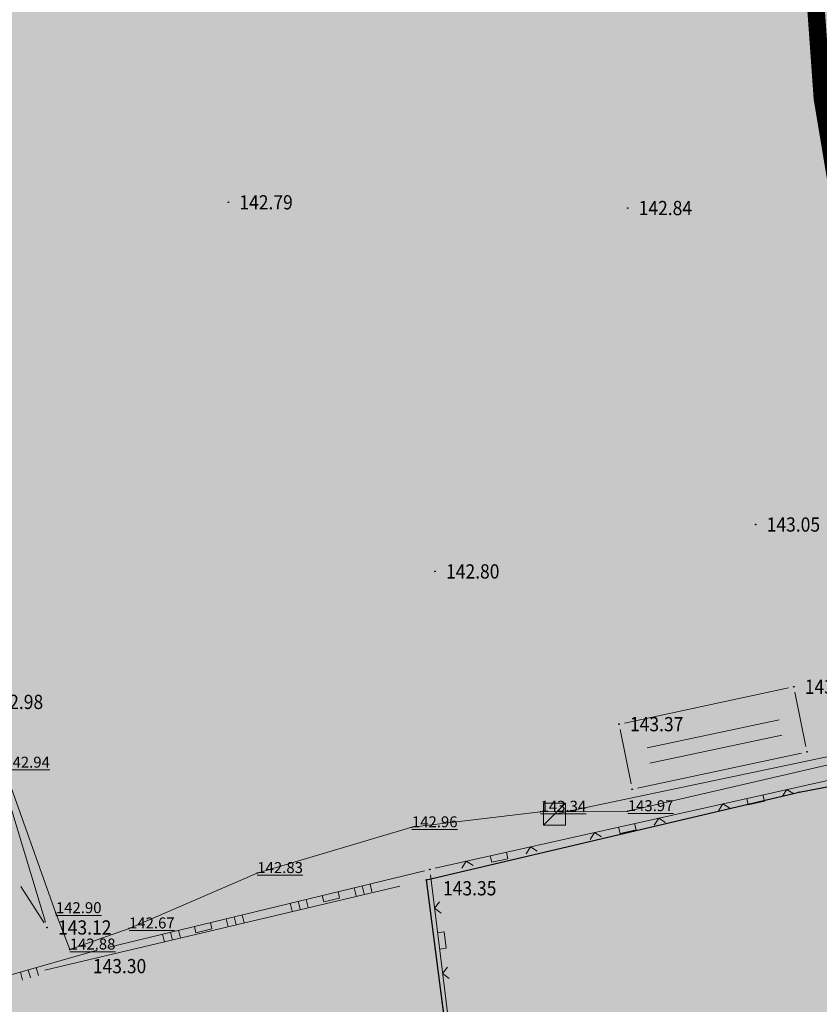
# Model space of a CAD drawing. Units: millimetres. Extents: x 25929 to 7527997, y 27829 to 4830712.
# Drawn here: x 7525961 to 7525997, y 4827908 to 4827953 of the extents above; entities that cross this region are included whole.
import ezdxf
from ezdxf.enums import TextEntityAlignment as Align

# ---------------------------------------------------------------- set-up
doc = ezdxf.new("R2010")
doc.units = ezdxf.units.MM
doc.header["$LTSCALE"] = 0.5
doc.header["$PDMODE"] = 33
doc.header["$PDSIZE"] = 0.03
doc.linetypes.add('DASHED', pattern=[19.05, 12.7, -6.35])
for name, color, linetype in [('05__industrija_postojeće', 181, 'Continuous'), ('05_neizgradjeno zem._postojeće', 60, 'Continuous'), ('115_Katastarske_tacke', 7, 'Continuous'), ('116_Katastarske_tacke_objekti', 14, 'Continuous'), ('120_Detaljne_tacke', 7, 'Continuous'), ('R_GL', 1, 'DASHED')]:
    doc.layers.add(name, color=color, linetype=linetype)
for name, color, linetype, lineweight in [('05_privredne delatnosti', 181, 'Continuous', 30), ('101_Parcele_granice', 7, 'Continuous', 13), ('104_Objekti_granice', 1, 'Continuous', 13), ('106_Objekti_srafure', 1, 'Continuous', 13), ('107_Detalj_linije', 1, 'Continuous', 13), ('108_Topografski_znaci', 1, 'Continuous', 13), ('109_Elektro', 11, 'Continuous', 13), ('121_Detaljne_tacke_kote', 32, 'Continuous', 13), ('S_00_Saobracajnica_JAVNA NAMENA', 9, 'Continuous', 40)]:
    doc.layers.add(name, color=color, linetype=linetype, lineweight=lineweight)
doc.styles.add('kote', font='geodet__.shx')

# ---------------------------------------------------------------- blocks, each defined once
blk = doc.blocks.new('L18')
at = {"linetype": 'Continuous'}
for p, q in [((-0.9375, 0.1875), (-0.9375, 0)), ((-0.75, 0), (-0.75, 0.1875)), ((-0.5625, 0.1875), (-0.5625, 0)), ((-0.1875, 0.15), (0.1875, 0.15)), ((-0.1875, 0), (-0.1875, 0.15)), ((0.1875, 0.15), (0.1875, 0)), ((0.5625, 0.1875), (0.5625, 0)), ((0.75, 0), (0.75, 0.1875)), ((0.9375, 0.1875), (0.9375, 0))]:
    blk.add_line(p, q, dxfattribs=at)
blk = doc.blocks.new('L22')
at = {"linetype": 'Continuous'}
for p, q in [((-0.881, 0.131), (-0.75, 0)), ((-0.75, 0), (-0.618, 0.131)), ((-0.187, 0.15), (0.188, 0.15)), ((-0.187, 0), (-0.187, 0.15)), ((0.188, 0.15), (0.188, 0)), ((0.619, 0.131), (0.75, 0)), ((0.75, 0), (0.882, 0.131))]:
    blk.add_line(p, q, dxfattribs=at)
blk = doc.blocks.new('T64-53')
at = {"linetype": 'Continuous', "lineweight": 9}
blk.add_point((0, 0), dxfattribs=at)
blk = doc.blocks.new('T64-11')
at = {"linetype": 'Continuous', "lineweight": 9}
blk.add_hatch(color=256, dxfattribs=at).paths.add_polyline_path([(1, 1), (-1, -1), (1, -1)])
for p, q in [((1, 1), (-1, -1)), ((-1, 1), (-1, -1)), ((1, 1), (-1, 1)), ((1, -1), (1, 1)), ((-1, -1), (1, -1))]:
    blk.add_line(p, q, dxfattribs=at)

msp = doc.modelspace()

# ---------------------------------------------------------------- hatches: boundary and pattern name
at = {"layer": '05__industrija_postojeće', "transparency": 33554559}
msp.add_hatch(color=256, dxfattribs=at).paths.add_polyline_path([(7525987.311, 4827849.884), (7525987.07, 4827854.83), (7525986.37, 4827858.84), (7525979.23, 4827914.11), (7525996.232, 4827918.11), (7526008.62, 4827920.49), (7526009.129, 4827921.538), (7526021.969, 4827864.201), (7526021.489, 4827862.036)])
at = {"layer": '05_neizgradjeno zem._postojeće', "transparency": 33554534}
msp.add_hatch(color=256, dxfattribs=at).paths.add_polyline_path([(7526015.556, 4828008.339), (7526010.413, 4828007.263), (7526007.114, 4827988.9), (7526003.53, 4827969.211), (7526004.043, 4827947.377), (7526005.654, 4827937.484), (7526009.129, 4827921.538), (7526008.62, 4827920.49), (7525996.232, 4827918.11), (7525979.23, 4827914.11), (7525986.37, 4827858.84), (7525987.07, 4827854.83), (7525987.31, 4827849.88), (7525961.131, 4827840.214), (7525930.77, 4827828.66), (7525928.98, 4827828.1), (7525925.91, 4827832.61), (7525925.12, 4827836.15), (7525891.34, 4827887.54), (7525893.63, 4827888.42), (7525898.702, 4827890.701), (7525935.46, 4827902.36), (7525960.59, 4827909.71), (7525942.49, 4827966.88), (7525858.56, 4827938.18), (7525802.04, 4828025.97), (7525792.58, 4828040.63), (7525793.59, 4828039.22), (7525796.63, 4828036.43), (7525800.33, 4828034.53), (7525804.42, 4828033.93), (7525808.54, 4828034.31), (7525835.14, 4828044.12), (7525848.04, 4828048.88), (7525860.68, 4828053.54), (7525890.62, 4828064.74), (7525910.616, 4828072.159), (7525930.9, 4828079.37), (7525954.57, 4828088.12), (7525972.4, 4828095.09), (7525972.68, 4828112.4), (7525971.44, 4828131.21), (7525967.47, 4828147.61), (7525962.732, 4828180.776), (7525962.7, 4828181.14), (7525965.28, 4828182.28), (7525994.37, 4828195.16), (7526022.95, 4828207.81), (7526125.25, 4828253.1), (7526140.18, 4828259.53), (7526147.57, 4828262.71), (7526150.21, 4828263.85), (7526180.89, 4828278.25), (7526232.47, 4828300.67), (7526263.67, 4828281.62), (7526301.19, 4828258.68), (7526304.361, 4828256.744), (7526306.45, 4828255.47), (7526330.92, 4828238.94), (7526330.148, 4828235.255), (7526327.266, 4828224.304), (7526323.273, 4828210.037), (7526319.699, 4828194.033), (7526316.414, 4828180.549), (7526313.661, 4828168.88), (7526310.809, 4828159.946), (7526307.879, 4828152.667), (7526305.347, 4828147.225), (7526301.918, 4828141.048), (7526298.375, 4828136.257), (7526296.133, 4828133.225), (7526287.147, 4828122.54), (7526282.66, 4828115.97), (7526277.278, 4828107.987), (7526268.206, 4828092.202), (7526257.743, 4828072.787), (7526255.178, 4828067.716), (7526254.06, 4828068.69), (7526221.33, 4828094.87), (7526220.51, 4828092.82), (7526218.93, 4828089.88), (7526213.97, 4828076.87), (7526210.06, 4828067.76), (7526208.85, 4828062.14), (7526105.14, 4828031.04), (7526093.88, 4828031.04), (7526089.71, 4828030.19), (7526084.88, 4828029.2), (7526084.021, 4828028.828), (7526082.348, 4828027.613), (7526077.04, 4828026.68), (7526015.31, 4828011.49)])
at = {"layer": '05_privredne delatnosti', "transparency": 33554559}
h = msp.add_hatch(color=256, dxfattribs=at)
h.dxf.hatch_style = 1
edge = h.paths.add_edge_path()
edge.add_arc((7525819.871, 4828017.409), 10.35, 113.5771, 215.008, ccw=False)
edge.add_line((7525815.731, 4828026.895), (7525844.797, 4828039.008))
edge.add_arc((7526613.631, 4826194.043), 1998.75, 107.61426, 112.622485, ccw=False)
edge.add_line((7526008.795, 4828099.082), (7526119.212, 4828134.139))
edge.add_arc((7526056.042, 4828333.101), 208.75, 287.61426, 294.96424)
edge.add_line((7526144.146, 4828143.855), (7526183.789, 4828162.31))
edge.add_arc((7526394.287, 4827710.158), 498.75, 110.52796, 114.96424, ccw=False)
edge.add_line((7526219.393, 4828177.238), (7526310.871, 4828211.449))
edge.add_arc((7526313.501, 4828204.425), 7.5, -14.7786, 110.528, ccw=False)
edge.add_line((7526320.753, 4828202.512), (7526311.935, 4828169.089))
edge.add_arc((7526216.694, 4828194.215), 98.5, 319.66632, 345.22145, ccw=False)
edge.add_arc((7526527.01, 4827945.239), 299.401, 141.78281, 166.50353)
edge.add_line((7526235.877, 4828015.115), (7526224.65, 4827968.919))
edge.add_arc((7526241.655, 4827964.786), 17.5, 166.3402, 178.5943)
edge.add_line((7526224.16, 4827965.215), (7526223.575, 4827941.367))
edge.add_arc((7526215.078, 4827941.576), 8.5, 329.0447, 358.5943, ccw=False)
edge.add_line((7526222.367, 4827937.203), (7526138.401, 4827905.834))
edge.add_line((7526138.401, 4827905.834), (7526041.651, 4827870.224))
edge.add_line((7526041.651, 4827870.224), (7526033.781, 4827867.074))
edge.add_line((7526033.781, 4827867.074), (7526030.95, 4827865.9))
edge.add_line((7526030.95, 4827865.9), (7526029.21, 4827865.186))
edge.add_arc((7526033.375, 4827871.723), 7.751, 192.2136, 237.4934, ccw=False)
edge.add_line((7526025.8, 4827870.083), (7526010.278, 4827941.802))
edge.add_arc((7526107.77, 4827962.902), 99.75, 170.51922, 192.21199, ccw=False)
edge.add_line((7526009.383, 4827979.332), (7526014.746, 4828011.448))
edge.add_arc((7526020.418, 4828010.501), 5.75, 78.0273, 170.5192, ccw=False)
edge.add_line((7526021.611, 4828016.126), (7526022.682, 4828022.544))
edge.add_arc((7526023.394, 4828028.263), 5.763, 168.4084, 262.9118, ccw=False)
edge.add_line((7526017.748, 4828029.421), (7526011.331, 4828030.461))
edge.add_line((7526011.331, 4828030.461), (7526002.972, 4827980.403))
edge.add_arc((7526107.77, 4827962.902), 106.25, 170.51922, 192.21199)
edge.add_line((7526003.925, 4827940.427), (7526020.107, 4827865.655))
edge.add_arc((7526012.522, 4827864.015), 7.761, -19.2781, 12.2011, ccw=False)
edge.add_line((7526019.847, 4827861.453), (7525987.311, 4827849.884))
edge.add_line((7525987.311, 4827849.884), (7525976.231, 4827845.644))
edge.add_line((7525976.231, 4827845.644), (7525961.131, 4827840.214))
edge.add_line((7525961.131, 4827840.214), (7525930.77, 4827828.66))
edge.add_line((7525930.77, 4827828.66), (7525928.98, 4827828.1))
edge.add_line((7525928.98, 4827828.1), (7525925.91, 4827832.61))
edge.add_line((7525925.91, 4827832.61), (7525925.12, 4827836.15))
edge.add_line((7525925.12, 4827836.15), (7525891.34, 4827887.54))
edge.add_line((7525891.34, 4827887.54), (7525881.17, 4827903.01))
edge.add_line((7525881.17, 4827903.01), (7525811.393, 4828011.472))
edge.add_line((7525811.393, 4828011.472), (7525811.393, 4828011.472))
at = {"layer": '106_Objekti_srafure'}
h = msp.add_hatch(dxfattribs=at)
h.set_pattern_fill('LINE', color=256, scale=6, angle=12.0321, style=0)
h.set_pattern_definition([(12.032113698, (0.01334, 0.1733), (-0.125075939908, 0.586818548834), [])])
h.paths.add_polyline_path([(7525995.434, 4827920.898), (7525995.229, 4827921.91), (7525989.206, 4827920.622), (7525989.411, 4827919.61)])
h = msp.add_hatch(dxfattribs=at)
h.set_pattern_fill('LINE', color=256, scale=6, angle=12.0321, style=0)
h.set_pattern_definition([(12.032113698, (0.12956, -0.52345), (-0.125075939908, 0.586818548834), [])])
h.paths.add_polyline_path([(7525995.55, 4827920.201), (7525995.346, 4827921.213), (7525989.322, 4827919.925), (7525989.527, 4827918.913)])
at = {"layer": 'S_00_Saobracajnica_JAVNA NAMENA'}
h = msp.add_hatch(dxfattribs=at)
h.set_pattern_fill('ANSI31', color=256, scale=0.25)
edge = h.paths.add_edge_path()
edge.add_arc((7525819.871, 4828017.409), 10.35, 113.5771, 210.6674, ccw=False)
edge.add_line((7525815.731, 4828026.895), (7525844.797, 4828039.008))
edge.add_arc((7526613.631, 4826194.043), 1998.75, 107.61426, 112.622485, ccw=False)
edge.add_line((7526008.795, 4828099.082), (7526119.212, 4828134.139))
edge.add_arc((7526056.042, 4828333.101), 208.75, 287.61426, 294.96424)
edge.add_line((7526144.146, 4828143.855), (7526183.789, 4828162.31))
edge.add_arc((7526394.287, 4827710.158), 498.75, 110.52796, 114.96424, ccw=False)
edge.add_line((7526219.393, 4828177.238), (7526310.871, 4828211.449))
edge.add_arc((7526313.501, 4828204.425), 7.5, -14.7786, 110.528, ccw=False)
edge.add_line((7526320.753, 4828202.512), (7526311.935, 4828169.089))
edge.add_arc((7526216.694, 4828194.215), 98.5, 319.66632, 345.22145, ccw=False)
edge.add_arc((7526527.01, 4827945.239), 299.401, 141.78281, 166.50353)
edge.add_line((7526235.877, 4828015.115), (7526224.65, 4827968.919))
edge.add_arc((7526241.655, 4827964.786), 17.5, 166.3402, 178.5943)
edge.add_line((7526224.16, 4827965.215), (7526223.575, 4827941.367))
edge.add_arc((7526215.078, 4827941.576), 8.5, 329.0447, 358.5943, ccw=False)
edge.add_line((7526222.367, 4827937.203), (7526226.961, 4827938.924))
edge.add_line((7526226.961, 4827938.924), (7526236.573, 4827942.46))
edge.add_arc((7526239.252, 4827948.382), 6.5, 178.5943, 245.6587, ccw=False)
edge.add_line((7526232.754, 4827948.542), (7526233.158, 4827964.995))
edge.add_line((7526233.158, 4827964.995), (7526233.396, 4827966.793))
edge.add_line((7526233.396, 4827966.793), (7526239.009, 4827989.892))
edge.add_line((7526239.009, 4827989.892), (7526244.201, 4828011.255))
edge.add_line((7526244.201, 4828011.255), (7526244.623, 4828012.99))
edge.add_arc((7526534.68, 4827942.497), 298.5, 156.08882, 166.34019, ccw=False)
edge.add_arc((7526534.68, 4827942.497), 298.5, 145.83745, 156.08882, ccw=False)
edge.add_line((7526287.687, 4828110.118), (7526290.178, 4828113.789))
edge.add_arc((7526371.682, 4828058.477), 98.5, 139.66632, 145.83745, ccw=False)
edge.add_line((7526296.596, 4828122.23), (7526298.64, 4828124.637))
edge.add_arc((7526216.694, 4828194.215), 107.5, 319.66632, 345.22145)
edge.add_line((7526320.638, 4828166.793), (7526329.425, 4828200.103))
edge.add_arc((7526313.471, 4828204.312), 16.5, 345.2214, 380.7562)
edge.add_arc((7526335.913, 4828212.818), 7.5, 110.528, 200.7562, ccw=False)
edge.add_line((7526333.283, 4828219.841), (7526334.96, 4828220.469))
edge.add_line((7526334.96, 4828220.469), (7526338.191, 4828232.357))
edge.add_line((7526338.191, 4828232.357), (7526306.971, 4828220.667))
edge.add_line((7526306.971, 4828220.667), (7526215.431, 4828186.39))
edge.add_arc((7526393.831, 4827709.945), 508.75, 110.52796, 112.7461)
edge.add_arc((7526393.831, 4827709.945), 508.75, 112.7461, 114.96424)
edge.add_line((7526179.112, 4828171.164), (7526159.519, 4828162.042))
edge.add_line((7526159.519, 4828162.042), (7526139.925, 4828152.92))
edge.add_arc((7526056.042, 4828333.101), 198.75, 291.28925, 294.96424, ccw=False)
edge.add_arc((7526056.042, 4828333.101), 198.75, 287.61426, 291.28925, ccw=False)
edge.add_line((7526116.185, 4828143.67), (7526060.977, 4828126.142))
edge.add_line((7526060.977, 4828126.142), (7526005.769, 4828108.613))
edge.add_arc((7526513.717, 4826504.926), 1682.208, 107.574934, 108.698832)
edge.add_arc((7526604.973, 4826215.905), 1985.239, 108.519347, 112.634528)
edge.add_line((7525840.95, 4828048.238), (7525824.74, 4828041.483))
edge.add_line((7525824.74, 4828041.483), (7525808.53, 4828034.728))
edge.add_arc((7525803.914, 4828045.805), 12, 213.0667, 292.6225, ccw=False)
edge.add_line((7525793.857, 4828039.257), (7525792.58, 4828040.63))
edge.add_line((7525792.58, 4828040.63), (7525810.968, 4828012.13))
edge.add_line((7525810.968, 4828012.13), (7525810.968, 4828012.13))

# ---------------------------------------------------------------- linework, layer by layer
at = {"layer": '05__industrija_postojeće'}
msp.add_lwpolyline([(7525987.311, 4827849.884), (7525987.07, 4827854.83), (7525986.37, 4827858.84), (7525979.23, 4827914.11), (7525996.232, 4827918.11), (7526008.62, 4827920.49), (7526009.129, 4827921.538), (7526021.969, 4827864.201), (7526021.489, 4827862.036)], close=True, dxfattribs=at)
at = {"layer": '101_Parcele_granice', "linetype": 'Continuous'}
for p, q in [((7525995.013, 4827917.824, 131.697), (7525980.447, 4827914.396, 10.153)), ((7525978.013, 4827913.823), (7525961.807, 4827909.997)), ((7525986.21, 4827860.08), (7525979.39, 4827912.87))]:
    msp.add_line(p, q, dxfattribs=at)
at = {"layer": '104_Objekti_granice'}
for p, q in [((7525988.261, 4827921.272, 143.374), (7525995.751, 4827922.874, 143.759)), ((7525996.045, 4827922.681, 143.759), (7525996.547, 4827920.199, 143.6)), ((7525988.568, 4827918.492, 143.216), (7525988.066, 4827920.974, 143.374)), ((7525996.352, 4827919.902, 143.6), (7525988.862, 4827918.299, 143.216))]:
    msp.add_line(p, q, dxfattribs=at)
at = {"layer": '107_Detalj_linije'}
for p, q in [((7525961.842, 4827912.183, 143.121), (7525958.872, 4827921.994, 142.977)), ((7526008.811, 4827921.177, 143.776), (7525979.629, 4827914.649, 143.355)), ((7525979.143, 4827914.535, 143.355), (7525964.69, 4827911.035, 143.305)), ((7525979.416, 4827914.346, 143.355), (7525987.459, 4827848.768, 143.441)), ((7525960.721, 4827913.816, 143.374), (7525961.78, 4827912.155, 143.121)), ((7525964.207, 4827910.908, 143.305), (7525949.248, 4827906.643, 143.42))]:
    msp.add_line(p, q, dxfattribs=at)
at = {"layer": '109_Elektro'}
for points in [[(7525985.077, 4827917.112), (7526014.865, 4827923.382), (7526020.609, 4827894.109), (7526026.064, 4827866.414), (7526058.788, 4827878.423), (7526055.026, 4827888.78), (7526056.643, 4827890.052)], [(7526018.011, 4827900.126), (7526016.22, 4827908.544), (7526013.922, 4827919.493), (7526013.142, 4827922.753), (7526008.656, 4827921.85), (7526000.334, 4827920), (7525988.419, 4827917.25), (7525984.437, 4827917.224), (7525978.565, 4827916.514), (7525971.509, 4827914.426), (7525965.653, 4827911.901), (7525962.95, 4827910.937), (7525962.316, 4827912.596), (7525959.959, 4827919.234)]]:
    msp.add_lwpolyline(points, dxfattribs=at)
for p in [(7525984.437, 4827917.224), (7525985.077, 4827917.112), (7525988.419, 4827917.25), (7525978.565, 4827916.514), (7525971.509, 4827914.426), (7525962.316, 4827912.596), (7525965.653, 4827911.901), (7525962.95, 4827910.937)]:
    msp.add_point(p, dxfattribs=at)
at = {"layer": '115_Katastarske_tacke', "linetype": 'Continuous'}
msp.add_point((7525996.23, 4827918.11, 141.85), dxfattribs=at)
at = {"layer": '116_Katastarske_tacke_objekti', "linetype": 'Continuous'}
msp.add_point((7525979.23, 4827914.11), dxfattribs=at)
at = {"layer": '120_Detaljne_tacke'}
for p in [(7525970.19, 4827945.026, 142.79), (7525988.414, 4827944.765, 142.841), (7525994.257, 4827930.327, 143.046), (7525979.623, 4827928.187, 142.799), (7525995.996, 4827922.926, 143.759), (7525988.017, 4827921.219, 143.374), (7525996.597, 4827919.954, 143.6), (7525988.618, 4827918.247, 143.216), (7525979.385, 4827914.594, 143.355), (7525961.914, 4827911.944, 143.121), (7525964.447, 4827910.976, 143.305)]:
    msp.add_point(p, dxfattribs=at)
at = {"layer": 'R_GL', "ltscale": 0.25, "const_width": 0.8}
msp.add_lwpolyline([(7526030.674, 4827871.199), (7526015.165, 4827942.859, -0.094936), (7526014.315, 4827978.509), (7526019.678, 4828010.625, -0.42701), (7526020.573, 4828011.235, 0.42701), (7526026.542, 4828015.303), (7526027.614, 4828021.721), (7526029.421, 4828032.541), (7526018.547, 4828034.357), (7526007.219, 4828036.192), (7525998.04, 4827981.226, 0.094936), (7525999.038, 4827939.369), (7526015.117, 4827865.074)], format="xyb", dxfattribs=at)

# ---------------------------------------------------------------- block references
at = {"layer": '108_Topografski_znaci', "xscale": 1.999999999995, "yscale": 1.999999999995, "zscale": 1.999999999995}
for name, p, rotation in [('L22', (7525994.22, 4827917.913, 143.776), 192.6097949575982), ('L22', (7525988.365, 4827916.603, 143.776), 192.6097949575982), ('L22', (7525982.51, 4827915.293, 143.776), 192.6097949575982), ('L18', (7525974.832, 4827913.491, 143.355), 193.6151054758611), ('L22', (7525979.785, 4827911.334, 143.355), 276.992074444967), ('L18', (7525969.001, 4827912.079, 143.355), 193.6151054758611), ('L18', (7525959.612, 4827909.598, 143.305), 195.9139252135627)]:
    msp.add_blockref(name, p, dxfattribs=dict(at, rotation=rotation))
at = {"layer": '109_Elektro', "xscale": 0.5, "yscale": 0.5, "zscale": 0.5}
msp.add_blockref('T64-11', (7525985.077, 4827917.112), dxfattribs=at)
at = {"layer": '109_Elektro'}
for p in [(7525984.437, 4827917.224), (7525988.419, 4827917.25), (7525978.565, 4827916.514), (7525971.509, 4827914.426), (7525962.316, 4827912.596), (7525965.653, 4827911.901), (7525962.95, 4827910.937)]:
    msp.add_blockref('T64-53', p, dxfattribs=at)

# ---------------------------------------------------------------- texts
at = {"layer": '109_Elektro', "linetype": 'Continuous', "char_height": 0.5, "width": 8, "attachment_point": 7}
for s, insert, rotation in [('{\\L142.94}', (7525959.959, 4827919.234), 0.0094), ('{\\L143.34}', (7525984.437, 4827917.224), 0.0094), ('{\\L143.97}', (7525988.419, 4827917.25), 0.0094), ('{\\L142.96}', (7525978.565, 4827916.514), 0.0094), ('{\\L142.83}', (7525971.509, 4827914.426), 0.0094), ('{\\L142.90}', (7525962.316, 4827912.596), 0.0094), ('{\\L142.67}', (7525965.653, 4827911.901), 0.0112), ('{\\L142.88}', (7525962.95, 4827910.937), 0.0094)]:
    msp.add_mtext(s, dxfattribs=dict(at, insert=insert, rotation=rotation))
at = {"layer": '121_Detaljne_tacke_kote', "style": 'kote', "width": 0.9}
for s, p in [('142.79', (7525970.69, 4827945.026, 142.79)), ('142.84', (7525988.914, 4827944.765, 142.841)), ('143.05', (7525994.757, 4827930.327, 143.046)), ('142.80', (7525980.123, 4827928.187, 142.799)), ('143.76', (7525996.496, 4827922.926, 143.759)), ('142.98', (7525959.299, 4827922.234, 142.977)), ('143.37', (7525988.517, 4827921.219, 143.374)), ('143.35', (7525979.984, 4827913.732, 143.355)), ('143.12', (7525962.414, 4827911.944, 143.121)), ('143.30', (7525964.003, 4827910.18, 143.305))]:
    msp.add_text(s, height=0.65, dxfattribs=at).set_placement(p, align=Align.MIDDLE_LEFT)

doc.saveas('drawing.dxf')
